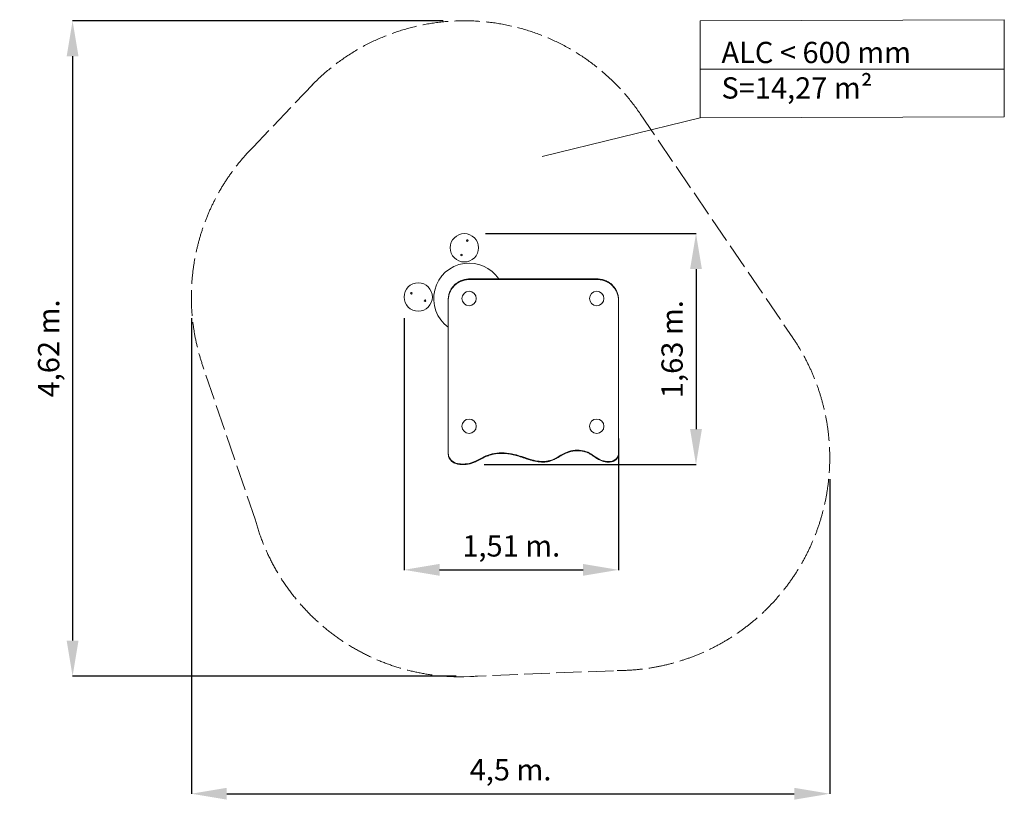
# Model space of a CAD drawing. Units: millimetres. Extents: x -9977 to -3006, y 1772 to 10554.
# Drawn here: x -9951 to -3006, y 1772 to 7302 of the extents above; entities that cross this region are included whole.
import ezdxf

# ---------------------------------------------------------------- set-up
doc = ezdxf.new("R2010")
doc.units = ezdxf.units.MM
doc.linetypes.add('ACAD_ISO02W100', pattern=[15, 12, -3])
doc.layers.get('0').update_dxf_attribs({"color": 70, "lineweight": 15})
doc.layers.get('Defpoints').update_dxf_attribs({"lineweight": 15})
doc.layers.add('COTAS', color=7, linetype='Continuous', lineweight=15)
doc.styles.add('ROMANS', font='romans', dxfattribs={"oblique": 15})
doc.dimstyles.new('ISO-25$0', dxfattribs={"dimtxt": 150, "dimasz": 250, "dimexe": 1.25, "dimexo": 150, "dimgap": 60, "dimtad": 1, "dimlfac": 0.001, "dimtxsty": 'Standard', "dimcen": 2.5, "dimadec": 0, "dimazin": 0, "dimtfac": 1, "dimtmove": 0, "dimatfit": 3, "dimfxl": 0, "dimarcsym": 0})

# ---------------------------------------------------------------- blocks, each defined once
blk = doc.blocks.new('*D26')
at = {"layer": 'COTAS', "color": 0, "lineweight": -2}
for p, q in [((-6964.3, 7294.3), (-9578.8, 7294.3)), ((-9577.5, 7044.3), (-9577.5, 2925.6)), ((-6872.3, 2675.6), (-9578.8, 2675.6))]:
    blk.add_line(p, q, dxfattribs=at)
at = {"layer": 'COTAS', "color": 0}
for points in [[(-9619.2, 7044.3), (-9535.9, 7044.3), (-9577.5, 7294.3)], [(-9619.2, 2925.6), (-9535.9, 2925.6), (-9577.5, 2675.6)]]:
    blk.add_solid(points, dxfattribs=at)
at = {"layer": 'Defpoints', "color": 0}
for p in [(-6814.3, 7294.3), (-9577.5, 2675.6), (-6722.3, 2675.6)]:
    blk.add_point(p, dxfattribs=at)
at = {"layer": 'COTAS', "color": 0, "insert": (-9726.8, 4984.9), "char_height": 150, "attachment_point": 5, "rotation": 90, "style": 'ROMANS'}
blk.add_mtext('4,62 m.', dxfattribs=at)
blk = doc.blocks.new('*D27')
at = {"layer": 'COTAS', "color": 0, "lineweight": -2}
for p, q in [((-8739.7, 5197.3), (-8739.7, 1845.4)), ((-4237.4, 4064.8), (-4237.4, 1845.4)), ((-8489.7, 1846.7), (-4487.4, 1846.7))]:
    blk.add_line(p, q, dxfattribs=at)
at = {"layer": 'COTAS', "color": 0}
for points in [[(-8489.7, 1888.3), (-8489.7, 1805), (-8739.7, 1846.7)], [(-4487.4, 1888.3), (-4487.4, 1805), (-4237.4, 1846.7)]]:
    blk.add_solid(points, dxfattribs=at)
at = {"layer": 'Defpoints', "color": 0}
for p in [(-8739.7, 5347.3), (-4237.4, 4214.8), (-4237.4, 1846.7)]:
    blk.add_point(p, dxfattribs=at)
at = {"layer": 'COTAS', "color": 0, "insert": (-6488.6, 1996), "char_height": 150, "attachment_point": 5, "style": 'ROMANS'}
blk.add_mtext('4,5 m.', dxfattribs=at)
blk = doc.blocks.new('*D28')
at = {"layer": 'COTAS', "color": 0, "lineweight": -2}
for p, q in [((-7239.7, 5197.3), (-7239.7, 3423.4)), ((-5727.6, 4350.2), (-5727.6, 3423.4)), ((-6989.7, 3424.6), (-5977.6, 3424.6))]:
    blk.add_line(p, q, dxfattribs=at)
at = {"layer": 'COTAS', "color": 0}
for points in [[(-6989.7, 3466.3), (-6989.7, 3382.9), (-7239.7, 3424.6)], [(-5977.6, 3466.3), (-5977.6, 3382.9), (-5727.6, 3424.6)]]:
    blk.add_solid(points, dxfattribs=at)
at = {"layer": 'Defpoints', "color": 0}
for p in [(-7239.7, 5347.3), (-5727.6, 4500.2), (-5727.6, 3424.6)]:
    blk.add_point(p, dxfattribs=at)
at = {"layer": 'COTAS', "color": 0, "insert": (-6483.7, 3573.9), "char_height": 150, "attachment_point": 5, "style": 'ROMANS'}
blk.add_mtext('1,51 m.', dxfattribs=at)
blk = doc.blocks.new('*D29')
at = {"layer": 'COTAS', "color": 0, "lineweight": -2}
for p, q in [((-6664.3, 5794.3), (-5179.4, 5794.3)), ((-5180.6, 5544.3), (-5180.6, 4416.1)), ((-6675.8, 4166.1), (-5179.4, 4166.1))]:
    blk.add_line(p, q, dxfattribs=at)
at = {"layer": 'COTAS', "color": 0}
for points in [[(-5222.3, 5544.3), (-5139, 5544.3), (-5180.6, 5794.3)], [(-5222.3, 4416.1), (-5139, 4416.1), (-5180.6, 4166.1)]]:
    blk.add_solid(points, dxfattribs=at)
at = {"layer": 'Defpoints', "color": 0}
for p in [(-6814.3, 5794.3), (-6825.8, 4166.1), (-5180.6, 4166.1)]:
    blk.add_point(p, dxfattribs=at)
at = {"layer": 'COTAS', "color": 0, "insert": (-5329.9, 4980.2), "char_height": 150, "attachment_point": 5, "rotation": 90, "style": 'ROMANS'}
blk.add_mtext('1,63 m.', dxfattribs=at)

msp = doc.modelspace()

# ---------------------------------------------------------------- linework, layer by layer
at = {"color": 7, "linetype": 'Continuous', "lineweight": 15}
for p, q in [((-6777.639, 5474.579), (-5877.639, 5474.599)), ((-6777.639, 5470.697), (-5877.639, 5470.717)), ((-6927.635, 5325.804), (-6927.636, 5329.687)), ((-6927.611, 4251.695), (-6927.635, 5325.804)), ((-5727.636, 5329.714), (-5727.635, 5325.831)), ((-5727.611, 4251.722), (-5727.635, 5325.831)), ((-6927.866, 4248.519), (-6927.866, 4244.637)), ((-6927.611, 4255.577), (-6927.764, 4248.517)), ((-5727.62, 4251.212), (-5727.611, 4255.604)), ((-5727.512, 4247.33), (-5727.512, 4251.212))]:
    msp.add_line(p, q, dxfattribs=at)
at = {"color": 7, "linetype": 'Continuous'}
for p, q in [((-6927.611, 4255.577), (-6927.635, 5318.095)), ((-5727.611, 4255.604), (-5727.635, 5318.123))]:
    msp.add_line(p, q, dxfattribs=at)
at = {"color": 7, "linetype": 'Continuous', "lineweight": 15, "flags": 128}
for points in [[(-6927.636, 5329.687), (-6927.455, 5336.796), (-6926.914, 5343.888), (-6926.013, 5350.946), (-6924.754, 5357.953), (-6923.141, 5364.892), (-6921.178, 5371.746), (-6918.868, 5378.498), (-6916.219, 5385.133), (-6913.235, 5391.635), (-6909.925, 5397.987), (-6906.296, 5404.175), (-6902.358, 5410.183), (-6898.119, 5415.997), (-6893.589, 5421.604), (-6888.78, 5426.989), (-6883.704, 5432.139), (-6878.372, 5437.043), (-6872.797, 5441.688), (-6866.993, 5446.064), (-6860.974, 5450.159), (-6854.754, 5453.964), (-6848.348, 5457.469), (-6841.772, 5460.667), (-6835.041, 5463.549), (-6828.172, 5466.108), (-6821.181, 5468.339), (-6814.086, 5470.236), (-6806.902, 5471.794), (-6799.648, 5473.01), (-6792.341, 5473.881), (-6784.999, 5474.404), (-6777.639, 5474.579)], [(-6777.639, 5470.697), (-6784.999, 5470.522), (-6792.341, 5469.999), (-6799.648, 5469.128), (-6806.902, 5467.912), (-6814.086, 5466.354), (-6821.181, 5464.457), (-6828.172, 5462.226), (-6835.041, 5459.666), (-6841.772, 5456.784), (-6848.348, 5453.587), (-6854.754, 5450.081), (-6860.974, 5446.277), (-6866.993, 5442.182), (-6872.797, 5437.806), (-6878.372, 5433.161), (-6883.704, 5428.257), (-6888.78, 5423.107), (-6893.589, 5417.722), (-6898.119, 5412.115), (-6902.358, 5406.301), (-6906.296, 5400.293), (-6909.925, 5394.105), (-6913.235, 5387.753), (-6916.219, 5381.251), (-6918.868, 5374.616), (-6921.177, 5367.863), (-6923.141, 5361.01), (-6924.754, 5354.071), (-6926.012, 5347.064), (-6926.913, 5340.006), (-6927.455, 5332.914), (-6927.635, 5325.804)], [(-5877.639, 5474.599), (-5870.279, 5474.425), (-5862.936, 5473.902), (-5855.629, 5473.031), (-5848.375, 5471.816), (-5841.192, 5470.258), (-5834.096, 5468.361), (-5827.105, 5466.131), (-5820.236, 5463.572), (-5813.505, 5460.69), (-5806.929, 5457.493), (-5800.523, 5453.987), (-5794.303, 5450.183), (-5788.283, 5446.088), (-5782.479, 5441.713), (-5776.904, 5437.068), (-5771.572, 5432.165), (-5766.495, 5427.014), (-5761.686, 5421.63), (-5757.156, 5416.023), (-5752.917, 5410.209), (-5748.978, 5404.201), (-5745.349, 5398.014), (-5742.039, 5391.661), (-5739.055, 5385.16), (-5736.405, 5378.525), (-5734.095, 5371.773), (-5732.132, 5364.919), (-5730.518, 5357.98), (-5729.26, 5350.973), (-5728.358, 5343.915), (-5727.816, 5336.823), (-5727.636, 5329.714)], [(-5727.635, 5325.831), (-5727.816, 5332.941), (-5728.358, 5340.033), (-5729.259, 5347.091), (-5730.518, 5354.098), (-5732.132, 5361.036), (-5734.095, 5367.89), (-5736.405, 5374.643), (-5739.055, 5381.278), (-5742.038, 5387.779), (-5745.349, 5394.131), (-5748.978, 5400.319), (-5752.917, 5406.327), (-5757.156, 5412.141), (-5761.686, 5417.747), (-5766.495, 5423.132), (-5771.572, 5428.282), (-5776.904, 5433.186), (-5782.479, 5437.831), (-5788.283, 5442.206), (-5794.303, 5446.301), (-5800.523, 5450.105), (-5806.929, 5453.61), (-5813.505, 5456.808), (-5820.236, 5459.689), (-5827.105, 5462.248), (-5834.096, 5464.479), (-5841.192, 5466.376), (-5848.375, 5467.934), (-5855.629, 5469.149), (-5862.936, 5470.02), (-5870.279, 5470.543), (-5877.639, 5470.717)]]:
    msp.add_lwpolyline(points, dxfattribs=at)
at = {"color": 7, "linetype": 'Continuous', "flags": 128}
msp.add_lwpolyline([(-6927.611, 4255.577), (-6927.825, 4245.737), (-6927.054, 4236.569), (-6925.356, 4228.059), (-6922.784, 4220.193), (-6919.394, 4212.957), (-6915.241, 4206.337), (-6910.38, 4200.321), (-6904.866, 4194.893), (-6898.754, 4190.041), (-6892.099, 4185.751), (-6883.1, 4181.156), (-6873.448, 4177.391), (-6863.248, 4174.428), (-6852.608, 4172.24), (-6841.637, 4170.801), (-6830.441, 4170.084), (-6819.129, 4170.061), (-6807.807, 4170.706), (-6793.758, 4172.418), (-6780.075, 4175.086), (-6766.927, 4178.644), (-6754.283, 4182.964), (-6742.056, 4187.906), (-6730.161, 4193.324), (-6711.93, 4202.462), (-6693.97, 4211.874), (-6675.945, 4221.005), (-6661.897, 4227.46), (-6647.468, 4233.18), (-6632.592, 4238.02), (-6617.331, 4241.985), (-6601.759, 4245.093), (-6585.946, 4247.359), (-6569.967, 4248.802), (-6552.063, 4249.461), (-6534.142, 4249.144), (-6516.302, 4247.874), (-6498.645, 4245.676), (-6481.266, 4242.575), (-6464.183, 4238.667), (-6447.334, 4234.112), (-6430.656, 4229.073), (-6409.832, 4222.303), (-6389.048, 4215.352), (-6368.177, 4208.543), (-6347.091, 4202.201), (-6325.663, 4196.65), (-6312.722, 4193.86), (-6299.595, 4191.534), (-6286.328, 4189.751), (-6273.007, 4188.6), (-6259.717, 4188.169), (-6246.544, 4188.546), (-6234.308, 4189.722), (-6222.325, 4191.768), (-6210.66, 4194.75), (-6199.307, 4198.614), (-6188.205, 4203.22), (-6174.312, 4209.945), (-6160.601, 4217.348), (-6146.942, 4225.133), (-6133.208, 4233.005), (-6119.272, 4240.667), (-6105.005, 4247.824), (-6090.28, 4254.178), (-6076.684, 4258.935), (-6062.682, 4262.746), (-6048.39, 4265.586), (-6033.923, 4267.429), (-6019.398, 4268.251), (-6005.188, 4268.043), (-5991.144, 4266.803), (-5977.376, 4264.509), (-5963.994, 4261.137), (-5953.024, 4257.414), (-5942.473, 4252.891), (-5932.314, 4247.652), (-5922.447, 4241.859), (-5912.77, 4235.675), (-5903.181, 4229.265), (-5891.853, 4221.641), (-5880.338, 4214.198), (-5868.469, 4207.203), (-5856.08, 4200.924), (-5845.035, 4196.358), (-5833.414, 4192.659), (-5821.345, 4189.943), (-5809.065, 4188.303), (-5799.425, 4187.828), (-5789.92, 4188.118), (-5780.666, 4189.216), (-5771.781, 4191.169), (-5764.12, 4193.722), (-5756.946, 4197.05), (-5750.348, 4201.188), (-5744.412, 4206.167), (-5739.226, 4212.023), (-5735.541, 4217.596), (-5732.488, 4223.819), (-5730.118, 4230.712), (-5728.481, 4238.294), (-5727.629, 4246.585), (-5727.611, 4255.604)], dxfattribs=at)
at = {"color": 7, "linetype": 'Continuous', "lineweight": 15}
for centre, radius in [((-6814.26, 5694.254), 100), ((-6793.94, 5745.363), 5.55), ((-6793.94, 5745.363), 5.5), ((-6834.58, 5643.146), 5.5), ((-7139.732, 5347.34), 100), ((-7187.983, 5373.737), 5.55), ((-7187.983, 5373.737), 5.5), ((-6780.938, 5336.858), 50.8), ((-5880.938, 5336.878), 50.8), ((-7091.481, 5320.943), 5.5), ((-6780.918, 4436.858), 50.8), ((-5880.918, 4436.878), 50.8)]:
    msp.add_circle(centre, radius, dxfattribs=at)
for start, end in [(98.1817722, 234.0717489), (33.429018, 98.1817722)]:
    msp.add_arc((-6780.938, 5336.858), 250, start, end, dxfattribs=at)
msp.add_open_spline([(-6927.611, 4251.695), (-6927.756, 4248.414), (-6928.037, 4242.068), (-6927.238, 4232.84), (-6925.558, 4224.272), (-6922.978, 4216.348), (-6919.572, 4209.06), (-6915.392, 4202.398), (-6910.499, 4196.35), (-6904.951, 4190.902), (-6898.808, 4186.039), (-6891.556, 4181.379), (-6883.103, 4177.088), (-6873.424, 4173.337), (-6863.21, 4170.39), (-6852.567, 4168.218), (-6841.6, 4166.792), (-6830.415, 4166.084), (-6819.116, 4166.068), (-6806.859, 4166.77), (-6793.797, 4168.362), (-6780.133, 4171.017), (-6766.957, 4174.598), (-6754.286, 4178.951), (-6742.047, 4183.924), (-6727.904, 4190.401), (-6711.93, 4198.51), (-6694.016, 4208.019), (-6677.429, 4216.533), (-6661.945, 4223.712), (-6647.498, 4229.468), (-6632.604, 4234.297), (-6617.335, 4238.257), (-6601.757, 4241.357), (-6585.942, 4243.618), (-6568.506, 4245.187), (-6549.501, 4245.804), (-6529.04, 4245.202), (-6508.726, 4243.37), (-6488.692, 4240.339), (-6469.028, 4236.137), (-6449.706, 4231.029), (-6429.996, 4225.068), (-6409.814, 4218.448), (-6389.046, 4211.44), (-6368.187, 4204.574), (-6347.101, 4198.173), (-6327.728, 4193.103), (-6310.097, 4189.348), (-6294.312, 4186.728), (-6278.378, 4184.936), (-6262.426, 4184.123), (-6247.708, 4184.42), (-6234.33, 4185.687), (-6222.321, 4187.713), (-6210.62, 4190.713), (-6199.243, 4194.617), (-6187.101, 4199.687), (-6174.207, 4205.989), (-6160.526, 4213.439), (-6146.907, 4221.264), (-6133.214, 4229.174), (-6119.31, 4236.878), (-6105.059, 4244.085), (-6090.868, 4250.268), (-6076.711, 4255.225), (-6062.709, 4259.03), (-6048.419, 4261.869), (-6033.954, 4263.714), (-6019.515, 4264.537), (-6005.215, 4264.335), (-5991.163, 4263.104), (-5977.381, 4260.821), (-5964.645, 4257.624), (-5952.991, 4253.685), (-5942.418, 4249.137), (-5932.252, 4243.854), (-5922.391, 4238.027), (-5912.731, 4231.815), (-5902.59, 4224.994), (-5891.864, 4217.716), (-5880.378, 4210.229), (-5868.52, 4203.18), (-5856.75, 4197.165), (-5845.03, 4192.289), (-5833.413, 4188.592), (-5821.378, 4185.883), (-5809.99, 4184.35), (-5799.474, 4183.819), (-5789.972, 4184.094), (-5780.71, 4185.175), (-5772.062, 4187.052), (-5764.107, 4189.683), (-5756.891, 4193.01), (-5750.239, 4197.162), (-5744.245, 4202.177), (-5739.31, 4207.749), (-5735.366, 4213.724), (-5732.301, 4220), (-5729.928, 4226.948), (-5728.312, 4234.584), (-5727.44, 4242.927), (-5727.553, 4248.714), (-5727.611, 4251.722)], degree=3, knots=[0, 0, 0, 0, 0.007506797, 0.014522666, 0.021133332, 0.027425259, 0.033483169, 0.039386775, 0.045207957, 0.0510081, 0.056836821, 0.062731707, 0.070230349, 0.077900043, 0.085747262, 0.093761425, 0.10191866, 0.110185119, 0.118519507, 0.126875142, 0.137308406, 0.147592516, 0.157652061, 0.167533273, 0.177297735, 0.186987256, 0.202119274, 0.217173363, 0.232169076, 0.243629554, 0.255120991, 0.266686, 0.278328809, 0.290044073, 0.301821257, 0.313645434, 0.328731897, 0.343819846, 0.358859453, 0.373797623, 0.388608918, 0.40334834, 0.418062994, 0.434250741, 0.450455227, 0.466685332, 0.482955972, 0.499300834, 0.511030639, 0.522847819, 0.534686458, 0.546466172, 0.558127752, 0.567186948, 0.576152736, 0.585042723, 0.593911141, 0.602812683, 0.61426147, 0.625834627, 0.637519115, 0.649284546, 0.661098696, 0.672942467, 0.684824695, 0.695478405, 0.706195915, 0.716946187, 0.727696911, 0.738416603, 0.748886976, 0.759276993, 0.769570373, 0.779759352, 0.788325523, 0.796830023, 0.805314507, 0.813821623, 0.822370179, 0.830962098, 0.841133894, 0.851341805, 0.861585188, 0.871893177, 0.880744694, 0.889758884, 0.898889227, 0.908022535, 0.915133818, 0.922139974, 0.929008868, 0.935722726, 0.941693432, 0.947556574, 0.953352347, 0.959144645, 0.96502198, 0.970065573, 0.975318203, 0.980858235, 0.986765982, 0.993120924, 1, 1, 1, 1], dxfattribs=at)
at = {"layer": 'COTAS', "color": 0}
for p, q in [((-5150.2, 6952.202), (-3006.355, 6952.202)), ((-5150.2, 6609.531), (-6266.116, 6337.235))]:
    msp.add_line(p, q, dxfattribs=at)
at = {"layer": 'COTAS', "linetype": 'ACAD_ISO02W100', "ltscale": 15}
for p, q in [((-7883.848, 6845.911), (-8304.416, 6403.961)), ((-5574.25, 6638.277), (-4498.036, 5059.805)), ((-8288.374, 3774.631), (-8656.179, 4853.701)), ((-6841.637, 2670.801), (-5737.384, 2714.809))]:
    msp.add_line(p, q, dxfattribs=at)
at = {"layer": 'COTAS', "color": 0}
msp.add_lwpolyline([(-5150.2, 7294.874), (-3006.355, 7301.83), (-3006.355, 6616.487), (-5150.2, 6609.531)], close=True, dxfattribs=at)
at = {"layer": 'COTAS', "linetype": 'ACAD_ISO02W100', "ltscale": 15}
for centre, start, end in [((-6814.26, 5794.254), 34.2414546, 137.3558904), ((-7239.732, 5347.34), 135.2177848, 199.2137007), ((-5737.384, 4214.809), 270, 34.2864409), ((-6841.637, 4170.801), 195.3142912, 274.5644335)]:
    msp.add_arc(centre, 1500, start, end, dxfattribs=at)

# ---------------------------------------------------------------- texts
at = {"layer": 'COTAS', "color": 0, "insert": (-5001.155, 7145.886), "char_height": 150, "attachment_point": 1, "style": 'ROMANS'}
msp.add_mtext_dynamic_manual_height_columns('ALC < 600 mm\\PS=14,27 m{\\fISOCPEUR|b0|i0|c0|p34;²}', width=2086.62676, gutter_width=12.5, heights=[0], dxfattribs=at)

# ---------------------------------------------------------------- dimensions: what is measured, and where the dimension line sits
at = {"layer": 'COTAS', "color": 0}
for base, p1, p2, angle, picture, middle in [((-9577.539, 2675.558), (-6814.26, 7294.254), (-6722.267, 2675.558), 90, '*D26', (-9726.825, 4984.906)), ((-5180.643, 4166.109), (-6814.26, 5794.254), (-6825.757, 4166.109), 90, '*D29', (-5329.929, 4980.182)), ((-4237.384, 1846.67), (-8739.732, 5347.34), (-4237.384, 4214.809), 0, '*D27', (-6488.558, 1995.956)), ((-5727.617, 3424.603), (-7239.732, 5347.34), (-5727.617, 4500.19), 0, '*D28', (-6483.674, 3573.889))]:
    dim = msp.add_linear_dim(base=base, p1=p1, p2=p2, angle=angle, dimstyle='ISO-25$0', override={"dimpost": ' m.', "dimtxsty": 'ROMANS'}, dxfattribs=at)
    dim.commit()
    dim.dimension.update_dxf_attribs({"geometry": picture, "text_midpoint": middle})

doc.saveas('drawing.dxf')
